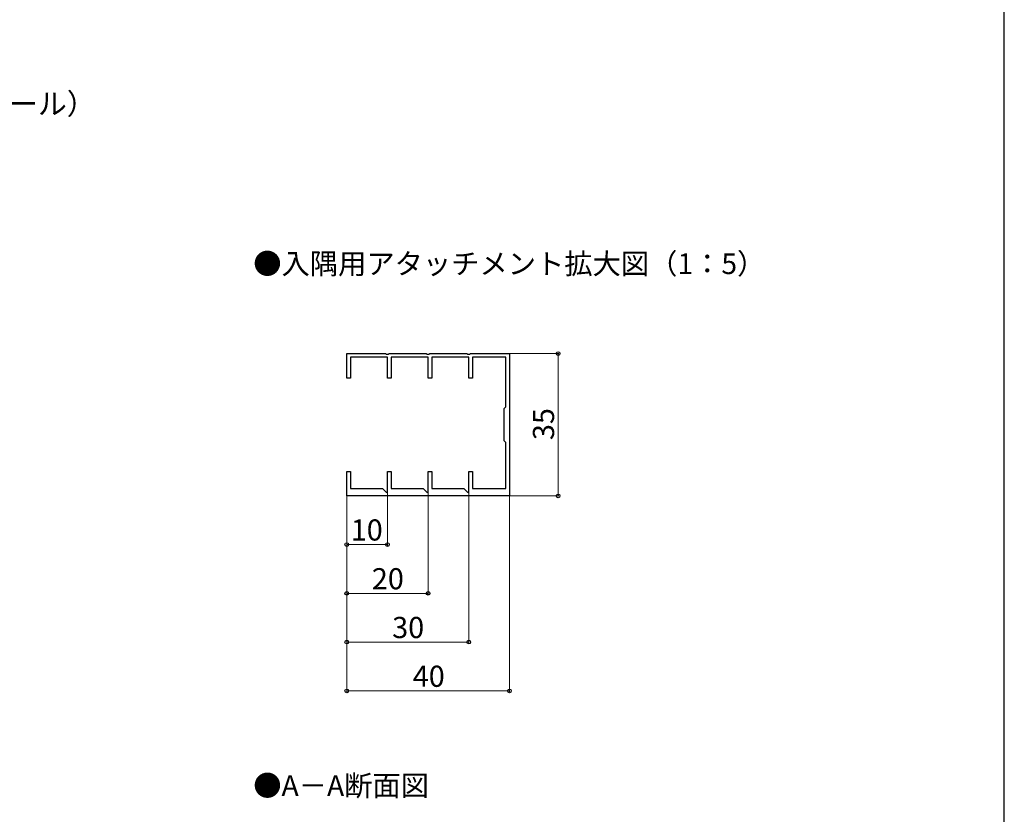
# Model space of a CAD drawing. Extents: x 262 to 2887, y 315 to 4213.
# Drawn here: x 1676 to 2887, y 1286 to 2264 of the extents above; entities that cross this region are included whole.
import ezdxf

# ---------------------------------------------------------------- set-up
doc = ezdxf.new("R2010")
doc.units = 0
for name, color, linetype, lineweight in [('USER1', 3, 'CONTINUOUS', 13), ('YKK_11', 7, 'CONTINUOUS', 30), ('YKK_D', 6, 'CONTINUOUS', 13), ('YKK_ZWAK', 7, 'CONTINUOUS', 30)]:
    doc.layers.add(name, color=color, linetype=linetype, lineweight=lineweight)
doc.styles.add('text-b', font='txt')

msp = doc.modelspace()

# ---------------------------------------------------------------- linework, layer by layer
at = {"layer": 'YKK_11', "linetype": 'ByBlock', "lineweight": -2, "ltscale": 0.5}
for p, q in [((2078.6, 1823.3), (2078.6, 1853.3)), ((2078.6, 1853.3), (2126.3, 1853.3)), ((2128.6, 1848.8), (2083.1, 1848.8)), ((2083.1, 1848.8), (2083.1, 1823.3)), ((2126.3, 1853.3), (2127.2, 1852.7)), ((2127.2, 1852.7), (2130, 1852.7)), ((2128.6, 1823.3), (2128.6, 1848.8)), ((2130, 1852.7), (2130.9, 1853.3)), ((2130.9, 1853.3), (2176.3, 1853.3)), ((2178.6, 1848.8), (2133.1, 1848.8)), ((2133.1, 1848.8), (2133.1, 1823.3)), ((2176.3, 1853.3), (2177.2, 1852.7)), ((2177.2, 1852.7), (2180, 1852.7)), ((2178.6, 1823.3), (2178.6, 1848.8)), ((2180, 1852.7), (2180.9, 1853.3)), ((2180.9, 1853.3), (2226.3, 1853.3)), ((2228.6, 1848.8), (2183.1, 1848.8)), ((2183.1, 1848.8), (2183.1, 1823.3)), ((2226.3, 1853.3), (2227.2, 1852.7)), ((2227.2, 1852.7), (2230, 1852.7)), ((2228.6, 1823.3), (2228.6, 1848.8)), ((2230, 1852.7), (2230.9, 1853.3)), ((2230.9, 1853.3), (2278.6, 1853.3)), ((2274.1, 1848.8), (2233.1, 1848.8)), ((2233.1, 1848.8), (2233.1, 1823.3)), ((2274.1, 1787.8), (2274.1, 1848.8)), ((2278.6, 1853.3), (2278.6, 1678.3)), ((2083.1, 1823.3), (2078.6, 1823.3)), ((2133.1, 1823.3), (2128.6, 1823.3)), ((2183.1, 1823.3), (2178.6, 1823.3)), ((2233.1, 1823.3), (2228.6, 1823.3)), ((2272.1, 1785.8), (2274.1, 1787.8)), ((2272.1, 1745.8), (2272.1, 1785.8)), ((2274.1, 1743.8), (2272.1, 1745.8)), ((2274.1, 1687.3), (2274.1, 1743.8)), ((2078.6, 1678.3), (2078.6, 1708.3)), ((2078.6, 1708.3), (2083.1, 1708.3)), ((2083.1, 1708.3), (2083.1, 1687.3)), ((2128.6, 1683.1), (2128.6, 1708.3)), ((2128.6, 1708.3), (2133.1, 1708.3)), ((2133.1, 1708.3), (2133.1, 1687.3)), ((2178.6, 1683.1), (2178.6, 1708.3)), ((2178.6, 1708.3), (2183.1, 1708.3)), ((2183.1, 1708.3), (2183.1, 1687.3)), ((2228.6, 1683.1), (2228.6, 1708.3)), ((2228.6, 1708.3), (2233.1, 1708.3)), ((2233.1, 1708.3), (2233.1, 1687.3)), ((2083.1, 1687.3), (2122.7, 1687.3)), ((2122.7, 1687.3), (2127.4, 1682.6)), ((2133.1, 1687.3), (2172.7, 1687.3)), ((2172.7, 1687.3), (2177.4, 1682.6)), ((2183.1, 1687.3), (2222.7, 1687.3)), ((2222.7, 1687.3), (2227.4, 1682.6)), ((2233.1, 1687.3), (2274.1, 1687.3)), ((2278.6, 1678.3), (2078.6, 1678.3)), ((2127.4, 1682.6), (2128.6, 1683.1)), ((2177.4, 1682.6), (2178.6, 1683.1)), ((2227.4, 1682.6), (2228.6, 1683.1))]:
    msp.add_line(p, q, dxfattribs=at)
at = {"layer": 'YKK_D'}
for p, q in [((2278.1, 1853.3), (2339.6, 1853.3)), ((2338.6, 1853.3), (2338.6, 1678.3)), ((2078.6, 1679.8), (2078.6, 1497.3)), ((2078.6, 1679.8), (2078.6, 1557.3)), ((2078.6, 1678.8), (2078.6, 1437.3)), ((2078.6, 1678.8), (2078.6, 1617.3)), ((2128.6, 1682.8), (2128.6, 1617.3)), ((2178.6, 1682.8), (2178.6, 1557.3)), ((2228.6, 1682.8), (2228.6, 1497.3)), ((2278.1, 1678.3), (2339.6, 1678.3)), ((2278.6, 1678.8), (2278.6, 1437.3)), ((2128.6, 1618.3), (2078.6, 1618.3)), ((2178.6, 1558.3), (2078.6, 1558.3)), ((2228.6, 1498.3), (2078.6, 1498.3)), ((2078.6, 1438.3), (2278.6, 1438.3))]:
    msp.add_line(p, q, dxfattribs=at)
at = {"layer": 'YKK_D', "linetype": 'ByBlock', "lineweight": -2}
for centre in [(2338.6, 1853.3), (2338.6, 1678.3), (2078.6, 1618.3), (2128.6, 1618.3), (2078.6, 1558.3), (2178.6, 1558.3), (2078.6, 1498.3), (2228.6, 1498.3), (2078.6, 1438.3), (2278.6, 1438.3)]:
    msp.add_circle(centre, 2.25, dxfattribs=at)
at = {"layer": 'YKK_ZWAK'}
msp.add_line((2887.5, 315), (2887.5, 4140), dxfattribs=at)

# ---------------------------------------------------------------- texts
at = {"layer": 'USER1', "style": 'text-b'}
for s, p in [('●入隅用アタッチメント拡大図（1：5）', (1963.5, 1951.2)), ('●A－A断面図', (1963.5, 1309))]:
    msp.add_text(s, height=25.5, dxfattribs=at).set_placement(p)
at = {"layer": 'YKK_D', "style": 'text-b'}
for s, p in [('P＝455（関東間）・500（メーターモジュール）', (990.5, 2147.7)), ('10', (2083.4, 1623.3)), ('20', (2109.4, 1563.3)), ('30', (2134.4, 1503.3)), ('40', (2159.7, 1443.3))]:
    msp.add_text(s, height=26, dxfattribs=at).set_placement(p)
msp.add_text('35', height=26, rotation=90, dxfattribs=at).set_placement((2333.6, 1746.9))

doc.saveas('drawing.dxf')
